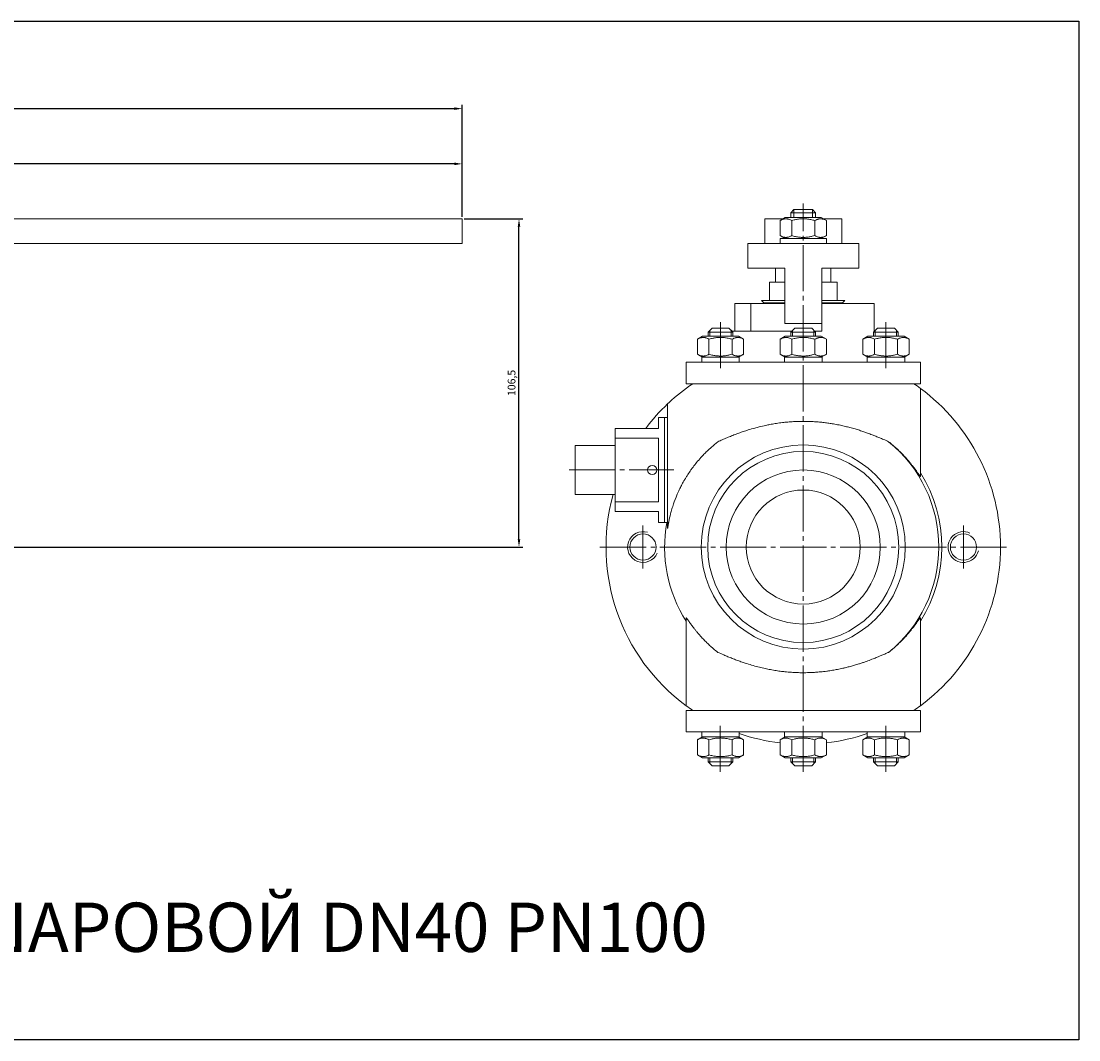
# Model space of a CAD drawing. Units: millimetres. Extents: x -172 to 514, y -160 to 171.
# Drawn here: x 171 to 514, y -160 to 171 of the extents above; entities that cross this region are included whole.
import ezdxf

# ---------------------------------------------------------------- set-up
doc = ezdxf.new("R2010")
doc.units = ezdxf.units.MM
doc.linetypes.add('K5LT_AXLED', pattern=[19.5, 15, -1.5, 1.5, -1.5])
doc.linetypes.add('K5LT_THIN', pattern=[0])
doc.dimstyles.new('ISO-25', dxfattribs={"dimtxt": 2.5, "dimasz": 2.5, "dimexe": 1.25, "dimexo": 0.625, "dimtad": 1, "dimtxsty": 'Standard', "dimcen": 2.5, "dimadec": 0, "dimazin": 0, "dimtfac": 1, "dimtmove": 0, "dimatfit": 3, "dimfxl": 1, "dimarcsym": 0})

# ---------------------------------------------------------------- blocks, each defined once
blk = doc.blocks.new('*D16')
at = {"color": 0, "lineweight": -2}
for p, q in [((0, 110.12), (0, 125.6)), ((311.5, 124.35), (2.5, 124.35)), ((314, 107.12), (314, 125.6))]:
    blk.add_line(p, q, dxfattribs=at)
at = {"color": 0}
for points in [[(2.5, 124.77), (2.5, 123.94), (0, 124.35)], [(311.5, 124.77), (311.5, 123.94), (314, 124.35)]]:
    blk.add_solid(points, dxfattribs=at)
at = {"layer": 'Defpoints', "color": 0}
for p in [(0, 124.35), (0, 109.5), (314, 106.5)]:
    blk.add_point(p, dxfattribs=at)
at = {"color": 0, "insert": (157, 126.23), "char_height": 2.5, "attachment_point": 5}
blk.add_mtext('314', dxfattribs=at)
blk = doc.blocks.new('*D17')
at = {"color": 0, "lineweight": -2}
for p, q in [((-110, 20.62), (-110, 143.51)), ((311.5, 142.26), (-107.5, 142.26)), ((314, 107.12), (314, 143.51))]:
    blk.add_line(p, q, dxfattribs=at)
at = {"color": 0}
for points in [[(-107.5, 142.68), (-107.5, 141.85), (-110, 142.26)], [(311.5, 142.68), (311.5, 141.85), (314, 142.26)]]:
    blk.add_solid(points, dxfattribs=at)
at = {"layer": 'Defpoints', "color": 0}
for p in [(-110, 142.26), (314, 106.5), (-110, 20)]:
    blk.add_point(p, dxfattribs=at)
at = {"color": 0, "insert": (102, 144.14), "char_height": 2.5, "attachment_point": 5}
blk.add_mtext('424', dxfattribs=at)
blk = doc.blocks.new('*D19')
at = {"color": 0, "lineweight": -2}
for p, q in [((314.62, 106.5), (333.69, 106.5)), ((332.44, 2.5), (332.44, 104)), ((131.62, 0), (333.69, 0))]:
    blk.add_line(p, q, dxfattribs=at)
at = {"color": 0}
for points in [[(332.03, 104), (332.86, 104), (332.44, 106.5)], [(332.03, 2.5), (332.86, 2.5), (332.44, 0)]]:
    blk.add_solid(points, dxfattribs=at)
at = {"layer": 'Defpoints', "color": 0}
for p in [(314, 106.5), (332.44, 106.5), (131, 0)]:
    blk.add_point(p, dxfattribs=at)
at = {"color": 0, "insert": (330.36, 53.25), "char_height": 2.5, "attachment_point": 5, "rotation": 90}
blk.add_mtext('106,5', dxfattribs=at)

msp = doc.modelspace()

# ---------------------------------------------------------------- linework, layer by layer
at = {"color": 4, "linetype": 'K5LT_AXLED', "lineweight": 18}
for p, q in [((424.679, -73), (424.679, 111.5)), ((397.832, 73), (397.832, 58)), ((451.526, 73), (451.526, 58)), ((348.679, 25), (382.679, 25)), ((372.679, -7), (372.679, 7)), ((476.679, -7), (476.679, 7)), ((358.679, 0), (490.679, 0)), ((397.729, -73), (397.729, -58)), ((451.526, -73), (451.526, -58))]:
    msp.add_line(p, q, dxfattribs=at)
at = {"color": 7, "linetype": 'K5LT_THIN', "lineweight": 18}
for p, q in [((41.679, 106.5), (301.5, 106.5)), ((301.5, 106.5), (314, 106.5)), ((314, 98.5), (314, 106.5)), ((412.179, 106.5), (412.179, 105.16)), ((412.179, 106.5), (418.136, 106.5)), ((418.829, 106.9), (417.173, 105.944)), ((418.829, 106.9), (430.529, 106.9)), ((420.679, 108.5), (421.679, 109.5)), ((420.679, 106.9), (420.679, 108.5)), ((420.679, 108.5), (428.679, 108.5)), ((421.679, 109.5), (427.679, 109.5)), ((421.679, 109.5), (421.679, 106.9)), ((428.679, 108.5), (427.679, 109.5)), ((427.679, 109.5), (427.679, 106.9)), ((428.679, 106.9), (428.679, 108.5)), ((430.529, 106.9), (432.184, 105.944)), ((431.222, 106.5), (437.179, 106.5)), ((437.179, 106.5), (437.179, 105.16)), ((412.179, 105.16), (412.179, 98.5)), ((417.173, 105.944), (417.173, 101.056)), ((420.926, 105.944), (420.926, 101.056)), ((428.432, 105.944), (428.432, 101.056)), ((432.184, 105.944), (432.184, 101.056)), ((437.179, 98.5), (437.179, 105.16)), ((417.173, 101.056), (418.829, 100.1)), ((432.179, 100.1), (417.179, 100.1)), ((417.179, 100.1), (417.179, 98.5)), ((432.184, 101.056), (430.529, 100.1)), ((432.179, 100.1), (432.179, 98.5)), ((25.144, 98.5), (301.5, 98.5)), ((301.5, 98.5), (314, 98.5)), ((406.679, 98.5), (407.363, 98.5)), ((406.679, 90.5), (406.679, 98.5)), ((407.363, 98.5), (415.183, 98.5)), ((415.183, 98.5), (434.175, 98.5)), ((434.175, 98.5), (441.995, 98.5)), ((441.995, 98.5), (442.679, 98.5)), ((442.679, 90.5), (442.679, 98.5)), ((406.679, 90.5), (407.363, 90.5)), ((407.363, 90.5), (415.183, 90.5)), ((415.183, 90.5), (418.679, 90.5)), ((415.679, 86), (415.679, 90.5)), ((418.679, 90.5), (418.679, 72.5)), ((430.679, 90.5), (434.175, 90.5)), ((430.679, 90.5), (430.679, 72.5)), ((433.679, 86), (433.679, 90.5)), ((434.175, 90.5), (441.995, 90.5)), ((441.995, 90.5), (442.679, 90.5)), ((413.679, 80), (413.679, 86)), ((413.679, 86), (418.679, 86)), ((430.679, 86), (435.679, 86)), ((435.679, 80), (435.679, 86)), ((403.774, 79), (402.475, 79)), ((402.475, 79), (402.475, 70)), ((407.679, 79), (403.774, 79)), ((407.679, 70), (407.679, 79)), ((418.679, 79), (407.679, 79)), ((411.929, 79.25), (411.179, 80)), ((411.179, 80), (418.679, 80)), ((411.679, 79), (411.929, 79.25)), ((411.929, 79.25), (418.679, 79.25)), ((430.679, 80), (438.179, 80)), ((430.679, 79.25), (437.429, 79.25)), ((447.679, 79), (430.679, 79)), ((437.429, 79.25), (438.179, 80)), ((437.679, 79), (437.429, 79.25)), ((447.679, 79), (447.679, 69.903)), ((430.679, 72.5), (418.679, 72.5)), ((430.679, 72.5), (430.679, 70)), ((393.832, 69.75), (395.082, 71)), ((393.832, 69.75), (395.082, 71)), ((393.832, 68.4), (393.832, 69.75)), ((393.832, 68.4), (393.832, 69.75)), ((393.832, 69.75), (401.832, 69.75)), ((394.373, 69.75), (394.373, 70.291)), ((394.373, 68.4), (394.373, 69.75)), ((395.082, 71), (400.582, 71)), ((401.832, 69.75), (400.582, 71)), ((401.679, 69.903), (400.582, 71)), ((401.291, 69.75), (401.291, 70.291)), ((401.291, 68.4), (401.291, 69.75)), ((401.679, 70), (401.679, 69.903)), ((420.929, 70), (401.679, 70)), ((401.832, 68.4), (401.832, 69.75)), ((420.679, 69.75), (421.929, 71)), ((420.679, 68.4), (420.679, 69.75)), ((420.679, 69.75), (428.679, 69.75)), ((421.22, 69.75), (421.22, 70.291)), ((421.22, 68.4), (421.22, 69.75)), ((421.929, 71), (427.429, 71)), ((428.679, 69.75), (427.429, 71)), ((428.138, 69.75), (428.138, 70.291)), ((428.138, 68.4), (428.138, 69.75)), ((430.679, 70), (428.429, 70)), ((428.679, 68.4), (428.679, 69.75)), ((447.526, 69.75), (448.776, 71)), ((447.526, 68.4), (447.526, 69.75)), ((447.526, 69.75), (449.003, 69.75)), ((447.679, 69.903), (448.776, 71)), ((448.067, 69.75), (448.067, 70.291)), ((448.067, 68.4), (448.067, 69.75)), ((448.776, 71), (454.276, 71)), ((449.003, 69.75), (455.526, 69.75)), ((455.526, 69.75), (454.276, 71)), ((455.526, 69.75), (454.276, 71)), ((454.984, 69.75), (454.984, 70.291)), ((454.984, 68.4), (454.984, 69.75)), ((455.526, 68.4), (455.526, 69.75)), ((455.526, 68.4), (455.526, 69.75)), ((390.327, 67.444), (391.982, 68.4)), ((390.327, 62.556), (390.327, 67.444)), ((390.332, 67.447), (391.982, 68.4)), ((403.682, 68.4), (391.982, 68.4)), ((394.079, 62.556), (394.079, 67.444)), ((401.585, 62.556), (401.585, 67.444)), ((405.338, 67.444), (403.682, 68.4)), ((405.338, 62.556), (405.338, 67.444)), ((417.173, 67.444), (418.829, 68.4)), ((417.173, 62.556), (417.173, 67.444)), ((430.529, 68.4), (418.829, 68.4)), ((420.926, 62.556), (420.926, 67.444)), ((428.432, 62.556), (428.432, 67.444)), ((432.184, 67.444), (430.529, 68.4)), ((432.184, 62.556), (432.184, 67.444)), ((444.02, 67.444), (445.676, 68.4)), ((444.02, 62.556), (444.02, 67.444)), ((448.601, 68.4), (445.676, 68.4)), ((447.773, 62.556), (447.773, 67.444)), ((457.376, 68.4), (448.601, 68.4)), ((455.278, 62.556), (455.278, 67.444)), ((459.031, 67.444), (457.376, 68.4)), ((459.031, 67.444), (457.376, 68.4)), ((459.031, 62.556), (459.031, 67.444)), ((391.982, 61.6), (390.327, 62.556)), ((391.982, 61.6), (390.329, 62.555)), ((403.682, 61.6), (405.338, 62.556)), ((418.829, 61.6), (417.173, 62.556)), ((430.529, 61.6), (432.184, 62.556)), ((445.676, 61.6), (444.02, 62.556)), ((457.376, 61.6), (459.031, 62.556)), ((457.376, 61.6), (459.031, 62.556)), ((386.679, 60), (386.679, 53)), ((462.679, 60), (386.679, 60)), ((403.932, 61.6), (391.732, 61.6)), ((391.732, 61.6), (391.732, 60)), ((391.732, 61.6), (391.732, 60)), ((403.932, 61.6), (403.932, 60)), ((430.779, 61.6), (418.579, 61.6)), ((418.579, 61.6), (418.579, 60)), ((430.779, 61.6), (430.779, 60)), ((457.626, 61.6), (445.426, 61.6)), ((445.426, 61.6), (445.426, 60)), ((457.626, 61.6), (457.626, 60)), ((457.626, 61.6), (457.626, 60)), ((462.679, 60), (462.679, 53)), ((388.804, 53), (386.679, 53)), ((388.804, 53), (391.442, 53)), ((391.442, 53), (460.554, 53)), ((462.679, 53), (391.442, 53)), ((462.679, 22.941), (462.679, 51.498)), ((380.679, 6.054), (380.679, 46.476)), ((377.679, 42), (379.679, 42)), ((377.679, 42), (377.679, 38.5)), ((379.679, 42), (379.679, 25)), ((379.679, 42), (380.679, 42)), ((379.679, 42), (379.679, 25)), ((380.679, 42), (380.679, 42.5)), ((363.679, 38.5), (363.679, 35.332)), ((363.679, 38.5), (377.679, 38.5)), ((363.679, 35.332), (377.679, 35.332)), ((363.679, 35.332), (363.679, 14.668)), ((377.679, 35.332), (377.679, 25)), ((350.679, 33), (363.679, 33)), ((350.679, 33), (350.679, 17)), ((377.679, 25), (377.679, 14.668)), ((379.679, 25), (379.679, 8)), ((379.679, 25), (379.679, 8)), ((350.679, 17), (363.679, 17)), ((363.679, 14.668), (363.679, 11.5)), ((363.679, 14.668), (377.679, 14.668)), ((363.679, 11.5), (377.679, 11.5)), ((377.679, 11.5), (377.679, 8)), ((377.679, 8), (379.679, 8)), ((379.679, 8), (380.679, 8)), ((386.679, -51.498), (386.679, -22.941)), ((462.679, -51.498), (462.679, -22.941)), ((386.679, -60), (386.679, -53)), ((386.679, -53), (424.679, -53)), ((388.804, -53), (460.554, -53)), ((424.679, -53), (462.679, -53)), ((462.679, -60), (462.679, -53)), ((386.679, -60), (424.679, -60)), ((390.327, -62.556), (391.982, -61.6)), ((390.331, -62.553), (391.982, -61.6)), ((391.732, -61.6), (391.732, -60)), ((391.732, -61.6), (391.732, -60)), ((391.732, -61.6), (403.932, -61.6)), ((405.338, -62.556), (403.682, -61.6)), ((405.335, -62.555), (403.682, -61.6)), ((403.932, -61.6), (403.932, -60)), ((403.932, -61.6), (403.932, -60)), ((417.173, -62.556), (418.829, -61.6)), ((417.176, -62.554), (418.829, -61.6)), ((418.579, -61.6), (418.579, -60)), ((418.579, -61.6), (418.579, -60)), ((418.579, -61.6), (430.779, -61.6)), ((424.679, -60), (462.679, -60)), ((432.184, -62.556), (430.529, -61.6)), ((432.182, -62.555), (430.529, -61.6)), ((430.779, -61.6), (430.779, -60)), ((430.779, -61.6), (430.779, -60)), ((444.02, -62.556), (445.676, -61.6)), ((444.02, -62.556), (445.676, -61.6)), ((445.426, -61.6), (445.426, -60)), ((445.426, -61.6), (445.426, -60)), ((445.426, -61.6), (457.626, -61.6)), ((459.031, -62.556), (457.376, -61.6)), ((459.031, -62.556), (457.376, -61.6)), ((457.626, -61.6), (457.626, -60)), ((457.626, -61.6), (457.626, -60)), ((390.327, -67.444), (390.327, -62.556)), ((394.079, -67.444), (394.079, -62.556)), ((401.585, -67.444), (401.585, -62.556)), ((405.338, -67.444), (405.338, -62.556)), ((417.173, -67.444), (417.173, -62.556)), ((420.926, -67.444), (420.926, -62.556)), ((428.432, -67.444), (428.432, -62.556)), ((432.184, -67.444), (432.184, -62.556)), ((444.02, -67.444), (444.02, -62.556)), ((447.773, -67.444), (447.773, -62.556)), ((455.278, -67.444), (455.278, -62.556)), ((459.031, -67.444), (459.031, -62.556)), ((391.982, -68.4), (390.327, -67.444)), ((391.982, -68.4), (390.329, -67.445)), ((403.682, -68.4), (391.982, -68.4)), ((393.832, -68.4), (393.832, -69.75)), ((393.832, -68.4), (393.832, -69.75)), ((394.373, -68.4), (394.373, -69.75)), ((401.291, -68.4), (401.291, -69.75)), ((401.832, -68.4), (401.832, -69.75)), ((401.832, -68.4), (401.832, -69.75)), ((403.682, -68.4), (405.338, -67.444)), ((403.682, -68.4), (405.333, -67.447)), ((418.829, -68.4), (417.173, -67.444)), ((418.829, -68.4), (417.176, -67.445)), ((430.529, -68.4), (418.829, -68.4)), ((420.679, -68.4), (420.679, -69.75)), ((420.679, -68.4), (420.679, -69.75)), ((421.22, -68.4), (421.22, -69.75)), ((428.138, -68.4), (428.138, -69.75)), ((428.679, -68.4), (428.679, -69.75)), ((428.679, -68.4), (428.679, -69.75)), ((430.529, -68.4), (432.184, -67.444)), ((430.529, -68.4), (432.182, -67.446)), ((445.676, -68.4), (444.02, -67.444)), ((445.676, -68.4), (444.02, -67.444)), ((448.601, -68.4), (445.676, -68.4)), ((447.526, -68.4), (447.526, -69.75)), ((447.526, -68.4), (447.526, -69.75)), ((448.067, -68.4), (448.067, -69.75)), ((457.376, -68.4), (448.601, -68.4)), ((454.984, -68.4), (454.984, -69.75)), ((455.526, -68.4), (455.526, -69.75)), ((455.526, -68.4), (455.526, -69.75)), ((457.376, -68.4), (459.031, -67.444)), ((457.376, -68.4), (459.031, -67.444)), ((393.832, -69.75), (395.082, -71)), ((393.832, -69.75), (395.082, -71)), ((401.532, -69.75), (393.832, -69.75)), ((394.373, -69.75), (394.373, -70.291)), ((400.376, -71), (395.082, -71)), ((400.582, -71), (400.376, -71)), ((401.832, -69.75), (400.582, -71)), ((401.832, -69.75), (400.582, -71)), ((401.291, -69.75), (401.291, -70.01)), ((401.291, -70.01), (401.291, -70.291)), ((401.832, -69.75), (401.532, -69.75)), ((420.679, -69.75), (421.929, -71)), ((420.679, -69.75), (421.929, -71)), ((428.679, -69.75), (420.679, -69.75)), ((421.22, -69.75), (421.22, -70.291)), ((427.429, -71), (421.929, -71)), ((428.679, -69.75), (427.429, -71)), ((428.679, -69.75), (427.429, -71)), ((428.138, -69.75), (428.138, -70.291)), ((447.526, -69.75), (448.776, -71)), ((447.526, -69.75), (448.776, -71)), ((455.526, -69.75), (447.526, -69.75)), ((448.067, -69.75), (448.067, -70.291)), ((454.276, -71), (448.776, -71)), ((455.526, -69.75), (454.276, -71)), ((455.526, -69.75), (454.276, -71)), ((454.984, -69.75), (454.984, -70.291))]:
    msp.add_line(p, q, dxfattribs=at)
msp.add_lwpolyline([(-172.329, 170.661), (514.112, 170.661), (514.112, -159.934), (-172.329, -159.934)], close=True)
for centre, radius in [((424.679, 0), 33.124), ((424.679, 0), 31), ((375.679, 25), 1.5), ((424.679, 0), 25), ((424.679, 0), 18.5), ((372.679, 0), 4.25), ((476.679, 0), 4.25)]:
    msp.add_circle(centre, radius, dxfattribs=at)
for centre, radius, start, end in [((424.679, 0), 64, 124.09339, 132.97071), ((424.679, 0), 64, 53.57643, 55.90661), ((424.679, 0), 64, 306.42357, 53.57643), ((424.679, 0), 64, 133.43254, 143.01811), ((424.679, 0), 64, 132.97071, 133.43254), ((424.679, 0), 44, 309.03807, 50.96193), ((424.679, 0), 45, 327.61246, 32.38754), ((424.679, 0), 64, 164.59591, 233.57643), ((424.679, 0), 45, 169.75965, 212.38754), ((372.679, 0), 5, 72.5424, 336.80498), ((476.679, 0), 5, 65.23723, 345.46123), ((424.679, 0), 64, 233.57643, 235.90661), ((424.679, 0), 64, 304.09339, 306.42357), ((424.679, 0), 64, 251.08479, 263.26518), ((424.679, 0), 64, 276.73482, 288.91521)]:
    msp.add_arc(centre, radius, start, end, dxfattribs=at)
for points, knots in [([(420.926, 105.944), (420.69, 106.08), (420.332, 106.259), (419.886, 106.408), (419.614, 106.471), (419.394, 106.506), (419.185, 106.524), (418.969, 106.526), (418.75, 106.512), (418.496, 106.475), (418.173, 106.398), (417.718, 106.235), (417.375, 106.061), (417.173, 105.944)], [0, 0, 0, 0, 2.7118616, 4.0629962, 4.9842035, 5.7213021, 6.4952183, 7.2909147, 8.100936, 8.9085545, 10.1077655, 11.6804862, 14, 14, 14, 14]), ([(428.432, 105.944), (428.009, 106.066), (427.371, 106.227), (426.565, 106.374), (426.039, 106.446), (425.59, 106.491), (425.16, 106.517), (424.734, 106.527), (424.299, 106.521), (423.861, 106.498), (423.354, 106.452), (422.643, 106.355), (421.808, 106.185), (421.195, 106.022), (420.926, 105.944)], [0, 0, 0, 0, 2.5980148, 3.8811067, 4.839601, 5.7307498, 6.5424565, 7.3835983, 8.2452629, 9.1128452, 9.9747788, 11.253998, 13.3466078, 15, 15, 15, 15]), ([(432.184, 105.944), (431.948, 106.08), (431.59, 106.259), (431.144, 106.408), (430.873, 106.471), (430.653, 106.506), (430.443, 106.524), (430.227, 106.526), (430.009, 106.512), (429.754, 106.475), (429.431, 106.398), (428.976, 106.235), (428.633, 106.061), (428.432, 105.944)], [0, 0, 0, 0, 2.7118616, 4.0629962, 4.9842035, 5.7213021, 6.4952183, 7.2909147, 8.100936, 8.9085545, 10.1077655, 11.6804862, 14, 14, 14, 14]), ([(417.173, 101.056), (417.409, 100.92), (417.768, 100.741), (418.214, 100.592), (418.485, 100.529), (418.705, 100.494), (418.914, 100.476), (419.13, 100.474), (419.349, 100.488), (419.604, 100.525), (419.926, 100.602), (420.382, 100.765), (420.724, 100.939), (420.926, 101.056)], [0, 0, 0, 0, 2.7118616, 4.0629962, 4.9842035, 5.7213021, 6.4952183, 7.2909147, 8.100936, 8.9085545, 10.1077655, 11.6804862, 14, 14, 14, 14]), ([(420.926, 101.056), (421.348, 100.934), (421.987, 100.773), (422.793, 100.626), (423.319, 100.554), (423.767, 100.509), (424.198, 100.483), (424.623, 100.473), (425.059, 100.479), (425.497, 100.502), (426.004, 100.548), (426.715, 100.645), (427.55, 100.815), (428.163, 100.978), (428.432, 101.056)], [0, 0, 0, 0, 2.5980148, 3.8811067, 4.839601, 5.7307498, 6.5424565, 7.3835983, 8.2452629, 9.1128452, 9.9747788, 11.253998, 13.3466078, 15, 15, 15, 15]), ([(428.432, 101.056), (428.668, 100.92), (429.026, 100.741), (429.472, 100.592), (429.743, 100.529), (429.964, 100.494), (430.173, 100.476), (430.389, 100.474), (430.607, 100.488), (430.862, 100.525), (431.185, 100.602), (431.64, 100.765), (431.983, 100.939), (432.184, 101.056)], [0, 0, 0, 0, 2.7118616, 4.0629962, 4.9842035, 5.7213021, 6.4952183, 7.2909147, 8.100936, 8.9085545, 10.1077655, 11.6804862, 14, 14, 14, 14]), ([(394.079, 67.444), (393.843, 67.58), (393.485, 67.759), (393.039, 67.908), (392.768, 67.971), (392.547, 68.006), (392.338, 68.024), (392.122, 68.026), (391.904, 68.012), (391.649, 67.975), (391.326, 67.898), (390.871, 67.735), (390.528, 67.561), (390.327, 67.444)], [0, 0, 0, 0, 2.7118616, 4.0629962, 4.9842035, 5.7213021, 6.4952183, 7.2909147, 8.100936, 8.9085545, 10.1077655, 11.6804862, 14, 14, 14, 14]), ([(401.585, 67.444), (401.163, 67.566), (400.524, 67.727), (399.718, 67.874), (399.192, 67.946), (398.744, 67.991), (398.313, 68.017), (397.888, 68.027), (397.452, 68.021), (397.014, 67.998), (396.507, 67.952), (395.796, 67.855), (394.961, 67.685), (394.348, 67.522), (394.079, 67.444)], [0, 0, 0, 0, 2.5980148, 3.8811067, 4.839601, 5.7307498, 6.5424565, 7.3835983, 8.2452629, 9.1128452, 9.9747788, 11.253998, 13.3466078, 15, 15, 15, 15]), ([(405.338, 67.444), (405.102, 67.58), (404.743, 67.759), (404.297, 67.908), (404.026, 67.971), (403.806, 68.006), (403.597, 68.024), (403.381, 68.026), (403.162, 68.012), (402.907, 67.975), (402.585, 67.898), (402.129, 67.735), (401.787, 67.561), (401.585, 67.444)], [0, 0, 0, 0, 2.7118616, 4.0629962, 4.9842035, 5.7213021, 6.4952183, 7.2909147, 8.100936, 8.9085545, 10.1077655, 11.6804862, 14, 14, 14, 14]), ([(420.926, 67.444), (420.69, 67.58), (420.332, 67.759), (419.886, 67.908), (419.614, 67.971), (419.394, 68.006), (419.185, 68.024), (418.969, 68.026), (418.75, 68.012), (418.496, 67.975), (418.173, 67.898), (417.718, 67.735), (417.375, 67.561), (417.173, 67.444)], [0, 0, 0, 0, 2.7118616, 4.0629962, 4.9842035, 5.7213021, 6.4952183, 7.2909147, 8.100936, 8.9085545, 10.1077655, 11.6804862, 14, 14, 14, 14]), ([(428.432, 67.444), (428.009, 67.566), (427.371, 67.727), (426.565, 67.874), (426.039, 67.946), (425.59, 67.991), (425.16, 68.017), (424.734, 68.027), (424.299, 68.021), (423.861, 67.998), (423.354, 67.952), (422.643, 67.855), (421.808, 67.685), (421.195, 67.522), (420.926, 67.444)], [0, 0, 0, 0, 2.5980148, 3.8811067, 4.839601, 5.7307498, 6.5424565, 7.3835983, 8.2452629, 9.1128452, 9.9747788, 11.253998, 13.3466078, 15, 15, 15, 15]), ([(432.184, 67.444), (431.948, 67.58), (431.59, 67.759), (431.144, 67.908), (430.873, 67.971), (430.653, 68.006), (430.443, 68.024), (430.227, 68.026), (430.009, 68.012), (429.754, 67.975), (429.431, 67.898), (428.976, 67.735), (428.633, 67.561), (428.432, 67.444)], [0, 0, 0, 0, 2.7118616, 4.0629962, 4.9842035, 5.7213021, 6.4952183, 7.2909147, 8.100936, 8.9085545, 10.1077655, 11.6804862, 14, 14, 14, 14]), ([(447.773, 67.444), (447.537, 67.58), (447.178, 67.759), (446.732, 67.908), (446.461, 67.971), (446.241, 68.006), (446.032, 68.024), (445.816, 68.026), (445.597, 68.012), (445.342, 67.975), (445.02, 67.898), (444.565, 67.735), (444.222, 67.561), (444.02, 67.444)], [0, 0, 0, 0, 2.7118616, 4.0629962, 4.9842035, 5.7213021, 6.4952183, 7.2909147, 8.100936, 8.9085545, 10.1077655, 11.6804862, 14, 14, 14, 14]), ([(455.278, 67.444), (454.856, 67.566), (454.218, 67.727), (453.411, 67.874), (452.886, 67.946), (452.437, 67.991), (452.007, 68.017), (451.581, 68.027), (451.146, 68.021), (450.708, 67.998), (450.201, 67.952), (449.49, 67.855), (448.654, 67.685), (448.041, 67.522), (447.773, 67.444)], [0, 0, 0, 0, 2.5980148, 3.8811067, 4.839601, 5.7307498, 6.5424565, 7.3835983, 8.2452629, 9.1128452, 9.9747788, 11.253998, 13.3466078, 15, 15, 15, 15]), ([(459.031, 67.444), (458.795, 67.58), (458.437, 67.759), (457.991, 67.908), (457.719, 67.971), (457.499, 68.006), (457.29, 68.024), (457.074, 68.026), (456.855, 68.012), (456.601, 67.975), (456.278, 67.898), (455.823, 67.735), (455.48, 67.561), (455.278, 67.444)], [0, 0, 0, 0, 2.7118616, 4.0629962, 4.9842035, 5.7213021, 6.4952183, 7.2909147, 8.100936, 8.9085545, 10.1077655, 11.6804862, 14, 14, 14, 14]), ([(390.327, 62.556), (390.563, 62.42), (390.921, 62.241), (391.367, 62.092), (391.638, 62.029), (391.858, 61.994), (392.068, 61.976), (392.284, 61.974), (392.502, 61.988), (392.757, 62.025), (393.08, 62.102), (393.535, 62.265), (393.878, 62.439), (394.079, 62.556)], [0, 0, 0, 0, 2.7118616, 4.0629962, 4.9842035, 5.7213021, 6.4952183, 7.2909147, 8.100936, 8.9085545, 10.1077655, 11.6804862, 14, 14, 14, 14]), ([(394.079, 62.556), (394.502, 62.434), (395.14, 62.273), (395.946, 62.126), (396.472, 62.054), (396.921, 62.009), (397.351, 61.983), (397.777, 61.973), (398.212, 61.979), (398.65, 62.002), (399.157, 62.048), (399.868, 62.145), (400.703, 62.315), (401.316, 62.478), (401.585, 62.556)], [0, 0, 0, 0, 2.5980148, 3.8811067, 4.839601, 5.7307498, 6.5424565, 7.3835983, 8.2452629, 9.1128452, 9.9747788, 11.253998, 13.3466078, 15, 15, 15, 15]), ([(401.585, 62.556), (401.821, 62.42), (402.179, 62.241), (402.625, 62.092), (402.897, 62.029), (403.117, 61.994), (403.326, 61.976), (403.542, 61.974), (403.761, 61.988), (404.015, 62.025), (404.338, 62.102), (404.793, 62.265), (405.136, 62.439), (405.338, 62.556)], [0, 0, 0, 0, 2.7118616, 4.0629962, 4.9842035, 5.7213021, 6.4952183, 7.2909147, 8.100936, 8.9085545, 10.1077655, 11.6804862, 14, 14, 14, 14]), ([(417.173, 62.556), (417.409, 62.42), (417.768, 62.241), (418.214, 62.092), (418.485, 62.029), (418.705, 61.994), (418.914, 61.976), (419.13, 61.974), (419.349, 61.988), (419.604, 62.025), (419.926, 62.102), (420.382, 62.265), (420.724, 62.439), (420.926, 62.556)], [0, 0, 0, 0, 2.7118616, 4.0629962, 4.9842035, 5.7213021, 6.4952183, 7.2909147, 8.100936, 8.9085545, 10.1077655, 11.6804862, 14, 14, 14, 14]), ([(420.926, 62.556), (421.348, 62.434), (421.987, 62.273), (422.793, 62.126), (423.319, 62.054), (423.767, 62.009), (424.198, 61.983), (424.623, 61.973), (425.059, 61.979), (425.497, 62.002), (426.004, 62.048), (426.715, 62.145), (427.55, 62.315), (428.163, 62.478), (428.432, 62.556)], [0, 0, 0, 0, 2.5980148, 3.8811067, 4.839601, 5.7307498, 6.5424565, 7.3835983, 8.2452629, 9.1128452, 9.9747788, 11.253998, 13.3466078, 15, 15, 15, 15]), ([(428.432, 62.556), (428.668, 62.42), (429.026, 62.241), (429.472, 62.092), (429.743, 62.029), (429.964, 61.994), (430.173, 61.976), (430.389, 61.974), (430.607, 61.988), (430.862, 62.025), (431.185, 62.102), (431.64, 62.265), (431.983, 62.439), (432.184, 62.556)], [0, 0, 0, 0, 2.7118616, 4.0629962, 4.9842035, 5.7213021, 6.4952183, 7.2909147, 8.100936, 8.9085545, 10.1077655, 11.6804862, 14, 14, 14, 14]), ([(444.02, 62.556), (444.256, 62.42), (444.615, 62.241), (445.061, 62.092), (445.332, 62.029), (445.552, 61.994), (445.761, 61.976), (445.977, 61.974), (446.196, 61.988), (446.451, 62.025), (446.773, 62.102), (447.228, 62.265), (447.571, 62.439), (447.773, 62.556)], [0, 0, 0, 0, 2.7118616, 4.0629962, 4.9842035, 5.7213021, 6.4952183, 7.2909147, 8.100936, 8.9085545, 10.1077655, 11.6804862, 14, 14, 14, 14]), ([(447.773, 62.556), (448.195, 62.434), (448.833, 62.273), (449.64, 62.126), (450.165, 62.054), (450.614, 62.009), (451.044, 61.983), (451.47, 61.973), (451.905, 61.979), (452.343, 62.002), (452.851, 62.048), (453.562, 62.145), (454.397, 62.315), (455.01, 62.478), (455.278, 62.556)], [0, 0, 0, 0, 2.5980148, 3.8811067, 4.839601, 5.7307498, 6.5424565, 7.3835983, 8.2452629, 9.1128452, 9.9747788, 11.253998, 13.3466078, 15, 15, 15, 15]), ([(455.278, 62.556), (455.515, 62.42), (455.873, 62.241), (456.319, 62.092), (456.59, 62.029), (456.81, 61.994), (457.02, 61.976), (457.235, 61.974), (457.454, 61.988), (457.709, 62.025), (458.032, 62.102), (458.487, 62.265), (458.83, 62.439), (459.031, 62.556)], [0, 0, 0, 0, 2.7118616, 4.0629962, 4.9842035, 5.7213021, 6.4952183, 7.2909147, 8.100936, 8.9085545, 10.1077655, 11.6804862, 14, 14, 14, 14]), ([(396.966, 34.176), (397.434, 34.383), (398.154, 34.7), (399.388, 35.231), (400.639, 35.755), (402.173, 36.367), (403.717, 36.947), (405.253, 37.487), (406.992, 38.054), (408.705, 38.559), (410.608, 39.06), (412.226, 39.436), (413.668, 39.727), (414.988, 39.968), (416.502, 40.21), (418.158, 40.421), (419.861, 40.589), (421.543, 40.709), (423.22, 40.773), (424.264, 40.785), (424.679, 40.785)], [0, 0, 0, 0, 1.4149427, 2.1166022, 3.4946668, 4.8320168, 6.1308892, 7.3795271, 8.5658009, 10.227618, 11.2817951, 12.7733581, 13.7147523, 14.3239975, 15.5243739, 16.8300867, 17.6802571, 18.9403697, 20.1802928, 21, 21, 21, 21]), ([(424.679, 40.785), (425.495, 40.785), (426.849, 40.756), (428.724, 40.649), (430.043, 40.537), (431.34, 40.401), (432.612, 40.241), (434.189, 40.001), (435.567, 39.752), (436.994, 39.462), (438.319, 39.162), (439.903, 38.762), (441.413, 38.339), (442.946, 37.868), (444.284, 37.424), (445.651, 36.942), (446.95, 36.456), (448.27, 35.936), (449.494, 35.432), (450.886, 34.84), (451.837, 34.422), (452.392, 34.176)], [0, 0, 0, 0, 1.684984, 2.7981885, 3.900513, 4.4468397, 5.5317952, 6.6014814, 7.8345106, 8.5351604, 9.7590968, 10.8122034, 12.1716294, 13.3106813, 14.5191011, 15.4956593, 16.7999931, 17.9372376, 19.0854982, 20.2454727, 22, 22, 22, 22]), ([(391.442, 29.005), (391.768, 29.364), (392.415, 30.058), (393.563, 31.213), (395.03, 32.582), (396.248, 33.609), (396.966, 34.176)], [0, 0, 0, 0, 1.4896542, 2.8382383, 4.6673897, 7, 7, 7, 7]), ([(452.392, 34.176), (452.887, 33.785), (453.603, 33.194), (454.502, 32.404), (455.14, 31.823), (455.741, 31.253), (456.308, 30.697), (456.839, 30.158), (457.339, 29.633), (457.806, 29.128), (458.243, 28.642), (458.644, 28.183), (459.014, 27.748), (459.456, 27.218), (459.853, 26.725), (460.289, 26.169), (460.666, 25.675), (461.058, 25.148), (461.388, 24.695), (461.669, 24.301), (461.949, 23.905), (462.18, 23.575), (462.339, 23.351), (462.45, 23.197), (462.542, 23.072), (462.621, 22.974), (462.668, 22.927), (462.679, 22.931), (462.679, 22.941)], [0, 0, 0, 0, 2.3121338, 3.4493347, 4.5596183, 5.6562797, 6.7182318, 7.7582156, 8.7663257, 9.7646248, 10.7218925, 11.6483904, 12.5231014, 13.3770276, 14.9489108, 15.6769166, 17.0769323, 18.3608224, 19.5551055, 20.6735103, 21.7614835, 23.3509763, 24.3909177, 24.9073772, 25.9401687, 26.9681212, 27.9880575, 29, 29, 29, 29]), ([(391.442, 29.005), (390.982, 28.497), (390.128, 27.507), (389.062, 26.151), (388.113, 24.85), (387.382, 23.775), (386.711, 22.715), (386.072, 21.655), (385.374, 20.408), (384.615, 18.921), (384.07, 17.747), (383.368, 16.12), (382.731, 14.459), (382.072, 12.405), (381.543, 10.506), (381.225, 9.103), (381.055, 8.227)], [0, 0, 0, 0, 1.8039323, 3.386452, 4.3281606, 5.7423015, 6.488233, 7.2500807, 8.5757552, 9.6785638, 10.8662965, 11.2991432, 13.3270918, 14.4077841, 15.4253261, 17, 17, 17, 17]), ([(380.679, 6.054), (380.679, 6.052), (380.68, 6.05), (380.683, 6.067), (380.689, 6.102), (380.698, 6.153), (380.709, 6.224), (380.722, 6.309), (380.739, 6.416), (380.755, 6.518), (380.773, 6.627), (380.789, 6.73), (380.807, 6.839), (380.834, 7.003), (380.877, 7.255), (380.936, 7.592), (380.998, 7.929), (381.037, 8.135), (381.055, 8.227)], [0, 0, 0, 0, 0.5109702, 1.1510993, 1.8191563, 2.4529026, 3.182837, 4.1300805, 4.9270624, 6.0784811, 6.7320915, 7.6338597, 8.5649829, 9.3506613, 11.476252, 14.3960608, 16.9713141, 19, 19, 19, 19]), ([(396.966, -34.176), (396.488, -33.798), (395.797, -33.228), (394.926, -32.467), (394.308, -31.906), (393.723, -31.355), (393.17, -30.816), (392.651, -30.294), (392.161, -29.784), (391.702, -29.292), (391.272, -28.818), (390.875, -28.369), (390.396, -27.813), (389.868, -27.178), (389.316, -26.487), (388.845, -25.878), (388.443, -25.342), (388.098, -24.872), (387.753, -24.392), (387.459, -23.977), (387.214, -23.628), (387.067, -23.42), (386.941, -23.243), (386.836, -23.1), (386.746, -22.984), (386.691, -22.927), (386.679, -22.93), (386.679, -22.941)], [0, 0, 0, 0, 2.1539426, 3.2119154, 4.2470736, 5.2708471, 6.2639076, 7.2371319, 8.1815198, 9.117003, 10.0153277, 10.8855976, 11.7089813, 13.2715506, 14.6917045, 16.0250128, 17.2567224, 18.4135215, 19.5090176, 21.1167982, 22.1765446, 23.2342276, 23.7637021, 24.8255085, 25.8890307, 26.9486348, 28, 28, 28, 28]), ([(452.392, -34.176), (452.887, -33.785), (453.603, -33.194), (454.502, -32.404), (455.14, -31.823), (455.741, -31.253), (456.308, -30.697), (456.839, -30.158), (457.339, -29.633), (457.806, -29.128), (458.243, -28.642), (458.644, -28.183), (459.014, -27.748), (459.456, -27.218), (459.853, -26.725), (460.289, -26.169), (460.666, -25.675), (461.058, -25.148), (461.388, -24.695), (461.669, -24.301), (461.949, -23.905), (462.18, -23.575), (462.339, -23.351), (462.45, -23.197), (462.542, -23.072), (462.621, -22.974), (462.668, -22.927), (462.679, -22.931), (462.679, -22.941)], [0, 0, 0, 0, 2.3121338, 3.4493347, 4.5596183, 5.6562797, 6.7182318, 7.7582156, 8.7663257, 9.7646248, 10.7218925, 11.6483904, 12.5231014, 13.3770276, 14.9489108, 15.6769166, 17.0769323, 18.3608224, 19.5551055, 20.6735103, 21.7614835, 23.3509763, 24.3909177, 24.9073772, 25.9401687, 26.9681212, 27.9880575, 29, 29, 29, 29]), ([(452.392, -34.176), (452.108, -34.302), (451.563, -34.542), (450.652, -34.939), (449.715, -35.339), (448.609, -35.798), (447.283, -36.328), (445.959, -36.829), (444.737, -37.266), (443.752, -37.602), (442.616, -37.971), (441.349, -38.356), (439.974, -38.741), (438.707, -39.066), (437.325, -39.39), (435.869, -39.697), (434.461, -39.952), (433.277, -40.141), (432.291, -40.281), (430.976, -40.444), (429.523, -40.588), (427.954, -40.697), (426.318, -40.77), (424.554, -40.795), (422.684, -40.759), (420.764, -40.662), (418.953, -40.508), (417.151, -40.297), (415.42, -40.044), (413.638, -39.727), (411.784, -39.338), (409.897, -38.882), (407.885, -38.326), (406.059, -37.757), (404.432, -37.202), (403.014, -36.687), (401.609, -36.145), (400.23, -35.586), (398.658, -34.922), (397.588, -34.452), (396.966, -34.176)], [0, 0, 0, 0, 0.8366664, 1.5777575, 2.5644154, 3.3948275, 4.5047897, 5.9657062, 6.6604358, 7.4297065, 8.2737253, 9.2694681, 10.2741043, 11.2873047, 11.9878295, 13.1876793, 14.3037805, 14.8513632, 15.5665183, 16.2680378, 17.45039, 18.4095823, 19.3172482, 20.6129265, 21.809148, 22.9238697, 24.3280024, 25.3384649, 26.4764868, 27.7814279, 28.9531056, 30.315652, 31.781242, 33.3442125, 34.4477306, 35.5922978, 36.7655551, 37.9558563, 39.1644134, 41, 41, 41, 41]), ([(394.079, -62.556), (393.843, -62.42), (393.485, -62.241), (393.039, -62.092), (392.768, -62.029), (392.547, -61.994), (392.338, -61.976), (392.122, -61.974), (391.904, -61.988), (391.649, -62.025), (391.326, -62.102), (390.871, -62.265), (390.528, -62.439), (390.327, -62.556)], [0, 0, 0, 0, 2.7118616, 4.0629962, 4.9842035, 5.7213021, 6.4952183, 7.2909147, 8.100936, 8.9085545, 10.1077655, 11.6804862, 14, 14, 14, 14]), ([(401.585, -62.556), (401.163, -62.434), (400.524, -62.273), (399.718, -62.126), (399.192, -62.054), (398.744, -62.009), (398.313, -61.983), (397.888, -61.973), (397.452, -61.979), (397.014, -62.002), (396.507, -62.048), (395.796, -62.145), (394.961, -62.315), (394.348, -62.478), (394.079, -62.556)], [0, 0, 0, 0, 2.5980148, 3.8811067, 4.839601, 5.7307498, 6.5424565, 7.3835983, 8.2452629, 9.1128452, 9.9747788, 11.253998, 13.3466078, 15, 15, 15, 15]), ([(405.338, -62.556), (405.102, -62.42), (404.743, -62.241), (404.297, -62.092), (404.026, -62.029), (403.806, -61.994), (403.597, -61.976), (403.381, -61.974), (403.162, -61.988), (402.907, -62.025), (402.585, -62.102), (402.129, -62.265), (401.787, -62.439), (401.585, -62.556)], [0, 0, 0, 0, 2.7118616, 4.0629962, 4.9842035, 5.7213021, 6.4952183, 7.2909147, 8.100936, 8.9085545, 10.1077655, 11.6804862, 14, 14, 14, 14]), ([(420.926, -62.556), (420.69, -62.42), (420.332, -62.241), (419.886, -62.092), (419.614, -62.029), (419.394, -61.994), (419.185, -61.976), (418.969, -61.974), (418.75, -61.988), (418.496, -62.025), (418.173, -62.102), (417.718, -62.265), (417.375, -62.439), (417.173, -62.556)], [0, 0, 0, 0, 2.7118616, 4.0629962, 4.9842035, 5.7213021, 6.4952183, 7.2909147, 8.100936, 8.9085545, 10.1077655, 11.6804862, 14, 14, 14, 14]), ([(428.432, -62.556), (428.009, -62.434), (427.371, -62.273), (426.565, -62.126), (426.039, -62.054), (425.59, -62.009), (425.16, -61.983), (424.734, -61.973), (424.299, -61.979), (423.861, -62.002), (423.354, -62.048), (422.643, -62.145), (421.808, -62.315), (421.195, -62.478), (420.926, -62.556)], [0, 0, 0, 0, 2.5980148, 3.8811067, 4.839601, 5.7307498, 6.5424565, 7.3835983, 8.2452629, 9.1128452, 9.9747788, 11.253998, 13.3466078, 15, 15, 15, 15]), ([(432.184, -62.556), (431.948, -62.42), (431.59, -62.241), (431.144, -62.092), (430.873, -62.029), (430.653, -61.994), (430.443, -61.976), (430.227, -61.974), (430.009, -61.988), (429.754, -62.025), (429.431, -62.102), (428.976, -62.265), (428.633, -62.439), (428.432, -62.556)], [0, 0, 0, 0, 2.7118616, 4.0629962, 4.9842035, 5.7213021, 6.4952183, 7.2909147, 8.100936, 8.9085545, 10.1077655, 11.6804862, 14, 14, 14, 14]), ([(447.773, -62.556), (447.537, -62.42), (447.178, -62.241), (446.732, -62.092), (446.461, -62.029), (446.241, -61.994), (446.032, -61.976), (445.816, -61.974), (445.597, -61.988), (445.342, -62.025), (445.02, -62.102), (444.565, -62.265), (444.222, -62.439), (444.02, -62.556)], [0, 0, 0, 0, 2.7118616, 4.0629962, 4.9842035, 5.7213021, 6.4952183, 7.2909147, 8.100936, 8.9085545, 10.1077655, 11.6804862, 14, 14, 14, 14]), ([(455.278, -62.556), (454.856, -62.434), (454.218, -62.273), (453.411, -62.126), (452.886, -62.054), (452.437, -62.009), (452.007, -61.983), (451.581, -61.973), (451.146, -61.979), (450.708, -62.002), (450.201, -62.048), (449.49, -62.145), (448.654, -62.315), (448.041, -62.478), (447.773, -62.556)], [0, 0, 0, 0, 2.5980148, 3.8811067, 4.839601, 5.7307498, 6.5424565, 7.3835983, 8.2452629, 9.1128452, 9.9747788, 11.253998, 13.3466078, 15, 15, 15, 15]), ([(459.031, -62.556), (458.795, -62.42), (458.437, -62.241), (457.991, -62.092), (457.719, -62.029), (457.499, -61.994), (457.29, -61.976), (457.074, -61.974), (456.855, -61.988), (456.601, -62.025), (456.278, -62.102), (455.823, -62.265), (455.48, -62.439), (455.278, -62.556)], [0, 0, 0, 0, 2.7118616, 4.0629962, 4.9842035, 5.7213021, 6.4952183, 7.2909147, 8.100936, 8.9085545, 10.1077655, 11.6804862, 14, 14, 14, 14]), ([(390.327, -67.444), (390.563, -67.58), (390.921, -67.759), (391.367, -67.908), (391.638, -67.971), (391.858, -68.006), (392.068, -68.024), (392.284, -68.026), (392.502, -68.012), (392.757, -67.975), (393.08, -67.898), (393.535, -67.735), (393.878, -67.561), (394.079, -67.444)], [0, 0, 0, 0, 2.7118616, 4.0629962, 4.9842035, 5.7213021, 6.4952183, 7.2909147, 8.100936, 8.9085545, 10.1077655, 11.6804862, 14, 14, 14, 14]), ([(394.079, -67.444), (394.502, -67.566), (395.14, -67.727), (395.946, -67.874), (396.472, -67.946), (396.921, -67.991), (397.351, -68.017), (397.777, -68.027), (398.212, -68.021), (398.65, -67.998), (399.157, -67.952), (399.868, -67.855), (400.703, -67.685), (401.316, -67.522), (401.585, -67.444)], [0, 0, 0, 0, 2.5980148, 3.8811067, 4.839601, 5.7307498, 6.5424565, 7.3835983, 8.2452629, 9.1128452, 9.9747788, 11.253998, 13.3466078, 15, 15, 15, 15]), ([(401.585, -67.444), (401.821, -67.58), (402.179, -67.759), (402.625, -67.908), (402.897, -67.971), (403.117, -68.006), (403.326, -68.024), (403.542, -68.026), (403.761, -68.012), (404.015, -67.975), (404.338, -67.898), (404.793, -67.735), (405.136, -67.561), (405.338, -67.444)], [0, 0, 0, 0, 2.7118616, 4.0629962, 4.9842035, 5.7213021, 6.4952183, 7.2909147, 8.100936, 8.9085545, 10.1077655, 11.6804862, 14, 14, 14, 14]), ([(417.173, -67.444), (417.409, -67.58), (417.768, -67.759), (418.214, -67.908), (418.485, -67.971), (418.705, -68.006), (418.914, -68.024), (419.13, -68.026), (419.349, -68.012), (419.604, -67.975), (419.926, -67.898), (420.382, -67.735), (420.724, -67.561), (420.926, -67.444)], [0, 0, 0, 0, 2.7118616, 4.0629962, 4.9842035, 5.7213021, 6.4952183, 7.2909147, 8.100936, 8.9085545, 10.1077655, 11.6804862, 14, 14, 14, 14]), ([(420.926, -67.444), (421.348, -67.566), (421.987, -67.727), (422.793, -67.874), (423.319, -67.946), (423.767, -67.991), (424.198, -68.017), (424.623, -68.027), (425.059, -68.021), (425.497, -67.998), (426.004, -67.952), (426.715, -67.855), (427.55, -67.685), (428.163, -67.522), (428.432, -67.444)], [0, 0, 0, 0, 2.5980148, 3.8811067, 4.839601, 5.7307498, 6.5424565, 7.3835983, 8.2452629, 9.1128452, 9.9747788, 11.253998, 13.3466078, 15, 15, 15, 15]), ([(428.432, -67.444), (428.668, -67.58), (429.026, -67.759), (429.472, -67.908), (429.743, -67.971), (429.964, -68.006), (430.173, -68.024), (430.389, -68.026), (430.607, -68.012), (430.862, -67.975), (431.185, -67.898), (431.64, -67.735), (431.983, -67.561), (432.184, -67.444)], [0, 0, 0, 0, 2.7118616, 4.0629962, 4.9842035, 5.7213021, 6.4952183, 7.2909147, 8.100936, 8.9085545, 10.1077655, 11.6804862, 14, 14, 14, 14]), ([(444.02, -67.444), (444.256, -67.58), (444.615, -67.759), (445.061, -67.908), (445.332, -67.971), (445.552, -68.006), (445.761, -68.024), (445.977, -68.026), (446.196, -68.012), (446.451, -67.975), (446.773, -67.898), (447.228, -67.735), (447.571, -67.561), (447.773, -67.444)], [0, 0, 0, 0, 2.7118616, 4.0629962, 4.9842035, 5.7213021, 6.4952183, 7.2909147, 8.100936, 8.9085545, 10.1077655, 11.6804862, 14, 14, 14, 14]), ([(447.773, -67.444), (448.195, -67.566), (448.833, -67.727), (449.64, -67.874), (450.165, -67.946), (450.614, -67.991), (451.044, -68.017), (451.47, -68.027), (451.905, -68.021), (452.343, -67.998), (452.851, -67.952), (453.562, -67.855), (454.397, -67.685), (455.01, -67.522), (455.278, -67.444)], [0, 0, 0, 0, 2.5980148, 3.8811067, 4.839601, 5.7307498, 6.5424565, 7.3835983, 8.2452629, 9.1128452, 9.9747788, 11.253998, 13.3466078, 15, 15, 15, 15]), ([(455.278, -67.444), (455.515, -67.58), (455.873, -67.759), (456.319, -67.908), (456.59, -67.971), (456.81, -68.006), (457.02, -68.024), (457.235, -68.026), (457.454, -68.012), (457.709, -67.975), (458.032, -67.898), (458.487, -67.735), (458.83, -67.561), (459.031, -67.444)], [0, 0, 0, 0, 2.7118616, 4.0629962, 4.9842035, 5.7213021, 6.4952183, 7.2909147, 8.100936, 8.9085545, 10.1077655, 11.6804862, 14, 14, 14, 14])]:
    msp.add_open_spline(points, degree=3, knots=knots, dxfattribs=at)

# ---------------------------------------------------------------- texts
at = {"color": 3, "insert": (-130.657, -115.407), "char_height": 16, "attachment_point": 1}
msp.add_mtext_dynamic_manual_height_columns('11с67пКП.1.100.040   КРАН ШАРОВОЙ DN40 PN100', width=629.96641, gutter_width=12.5, heights=[0], dxfattribs=at)

# ---------------------------------------------------------------- dimensions: what is measured, and where the dimension line sits
at = {"color": 1}
for base, p2, picture, middle in [((-110, 142.263), (-110, 20), '*D17', (102, 144.138)), ((0, 124.353), (0, 109.5), '*D16', (157, 126.228))]:
    dim = msp.add_linear_dim(base=base, p1=(314, 106.5), p2=p2, dimstyle='ISO-25', dxfattribs=at)
    dim.commit()
    dim.dimension.update_dxf_attribs({"geometry": picture, "text_midpoint": middle})
dim = msp.add_linear_dim(base=(332.445, 106.5), p1=(131, 0), p2=(314, 106.5), angle=90, dimstyle='ISO-25', dxfattribs=at)
dim.commit()
dim.dimension.update_dxf_attribs({"geometry": '*D19', "text_midpoint": (330.361, 53.25)})

doc.saveas('drawing.dxf')
